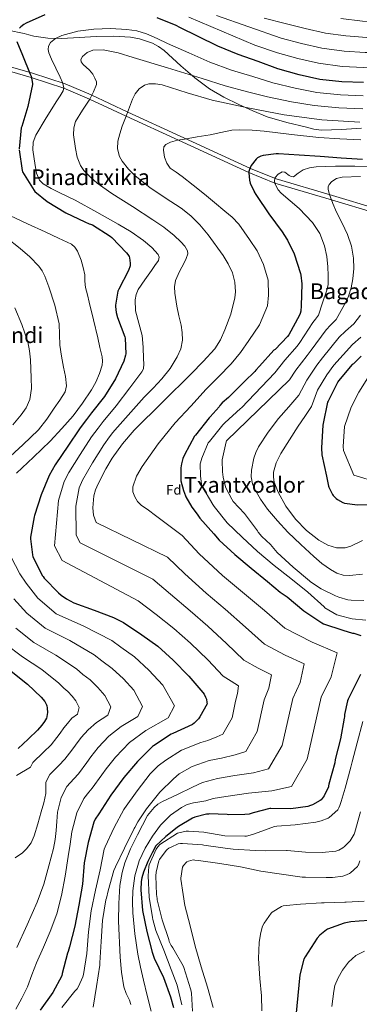
# Model space of a CAD drawing. Extents: x 620834 to 627721, y 748209 to 752959.
# Drawn here: x 621834 to 622081, y 750811 to 751527 of the extents above; entities that cross this region are included whole.
import ezdxf
from ezdxf.enums import TextEntityAlignment as Align

# ---------------------------------------------------------------- set-up
doc = ezdxf.new("R2010")
doc.units = 0
doc.header["$MEASUREMENT"] = 0
doc.linetypes.add('DGN Style 3', pattern=[110.718846, 79.08489, -31.633956])
for name, color, linetype in [('Nivel 21', 7, 'Continuous'), ('Nivel 37', 7, 'Continuous'), ('Nivel 4', 7, 'Continuous'), ('Nivel 45', 7, 'Continuous'), ('Nivel 5', 7, 'Continuous')]:
    doc.layers.add(name, color=color, linetype=linetype)
doc.styles.add('Style-arial', font='arial.shx', dxfattribs={"bigfont": 'arialbig.shx'})
doc.styles.add('Style-times', font='times.shx', dxfattribs={"bigfont": 'timesbig.shx'})

msp = doc.modelspace()

# ---------------------------------------------------------------- linework, layer by layer
at = {"layer": 'Nivel 21', "color": 7, "linetype": 'DGN Style 3', "lineweight": 0}
for points in [[(621825.574, 751519.398, 750.203), (621837.478, 751516.964, 752.397), (621840.934, 751516.073, 752.797), (621844.39, 751515.172, 753.165), (621854.541, 751513.711, 754.587), (621864.87, 751513.38, 755.725), (621877.411, 751514.07, 756.13), (621889.958, 751514.916, 756.237), (621902.371, 751515.066, 756.378), (621914.79, 751514.404, 756.493), (621921.353, 751513.319, 756.478), (621930.816, 751509.986, 756.322), (621935.237, 751507.573, 756.254), (621939.366, 751504.676, 756.237), (621945.467, 751499.183, 756.535), (621951.398, 751493.668, 757.261), (621961.672, 751484.933, 759.321), (621972.39, 751476.772, 761.357), (621982.764, 751470.766, 762.54), (621993.638, 751465.508, 763.405), (622003.884, 751460.74, 763.906), (622014.374, 751456.548, 764.429), (622028.608, 751452.351, 765.339), (622043.046, 751448.868, 766.221), (622048.396, 751447.526, 766.487), (622053.798, 751446.82, 766.733), (622068.385, 751447.268, 767.556), (622082.982, 751448.1, 767.757)], [(622093.453, 751386.38, 790), (622061.173, 751396.105, 785), (622019.917, 751408.287, 780), (622000.954, 751415.894, 775), (621949.798, 751439.575, 770), (621911.689, 751456.982, 765), (621885.102, 751469.368, 760), (621866.341, 751477.406, 755), (621842.597, 751485.16, 750), (621818.113, 751492.146, 745)]]:
    msp.add_polyline3d(points, dxfattribs=at)
at = {"layer": 'Nivel 21', "color": 7, "linetype": 'Continuous', "lineweight": 0}
msp.add_polyline3d([(622094.313, 751389.466, 790.795), (622061.988, 751399.204, 785.789), (622020.829, 751411.357, 780.803), (622002.094, 751418.881, 775.831), (621951.051, 751442.509, 770.843), (621912.914, 751459.929, 765.84), (621886.246, 751472.351, 760.831), (621867.299, 751480.461, 755.809), (621843.384, 751488.267, 750.785), (621818.783, 751495.285, 745.769)], dxfattribs=at)
at = {"layer": 'Nivel 4', "color": 30, "linetype": 'Continuous', "lineweight": 30, "flags": 128}
for points, elevation in [([(621852.353, 751530.578), (621838.913, 751524.666), (621837.169, 751523.602), (621835.033, 751521.922), (621834.081, 751520.954)], 750), ([(622084.441, 751481.49), (622068.769, 751481.826), (622052.753, 751483.706), (622037.593, 751487.114), (622022.089, 751491.426), (622007.761, 751496.618), (621993.281, 751501.706), (621978.417, 751507.978), (621964.217, 751514.898), (621950.673, 751521.386), (621948.153, 751522.834), (621934.161, 751528.546)], 750), ([(621832.201, 751511.218), (621836.193, 751501.394), (621841.857, 751487.386), (621842.449, 751486.002), (621843.385, 751480.69), (621843.425, 751479.874), (621840.065, 751464.082), (621835.673, 751449.338), (621835.313, 751448.482), (621833.769, 751433.274)], 750), ([(621833.761, 751432.378), (621835.969, 751417.354), (621836.185, 751416.57), (621844.609, 751402.93), (621845.145, 751402.194), (621854.249, 751394.818), (621867.681, 751386.578), (621881.713, 751380.05), (621884.721, 751378.714), (621885.825, 751378.41), (621887.105, 751377.826), (621900.073, 751369.586), (621901.145, 751368.738), (621912.025, 751357.554), (621912.913, 751356.41), (621913.793, 751354.866), (621914.153, 751353.81), (621914.577, 751350.082), (621914.537, 751348.146), (621913.273, 751344.666), (621906.241, 751331.002), (621905.513, 751329.538), (621903.961, 751319.354), (621903.945, 751318.434), (621904.409, 751314.154), (621905.305, 751310.418), (621910.633, 751296.354), (621910.905, 751295.514), (621911.337, 751284.162), (621911.249, 751283.146), (621909.889, 751278.762), (621903.857, 751265.85), (621895.833, 751253.146), (621886.329, 751241.186), (621883.441, 751237.29), (621882.889, 751236.314), (621878.305, 751230.298), (621877.641, 751229.618), (621869.177, 751216.914), (621860.433, 751203.978)], 750), ([(622083.809, 751425.362), (622068.225, 751426.394), (622053.049, 751427.49), (622037.617, 751428.682), (622022.569, 751429.482), (622020.961, 751429.482), (622011.513, 751428.298), (622009.681, 751427.818), (622007.401, 751426.57), (622007.121, 751426.354), (622006.305, 751425.626), (622002.761, 751420.962), (622001.865, 751419.418), (622001.385, 751418.258), (622001.049, 751416.81), (622000.929, 751415.658), (622001.497, 751410.338), (622001.857, 751408.298), (622004.793, 751402.106), (622005.001, 751401.802), (622006.105, 751400.018), (622006.489, 751399.17), (622015.601, 751385.93), (622025.161, 751372.834), (622028.657, 751367.386), (622029.177, 751366.762), (622033.889, 751356.914), (622038.681, 751342.458), (622038.969, 751341.25), (622039.593, 751335.066), (622039.225, 751319.066), (622038.817, 751315.21), (622038.409, 751313.514), (622037.865, 751312.122), (622030.017, 751297.93), (622029.153, 751296.65), (622020.073, 751287.298), (622019.225, 751286.618), (622008.745, 751275.066), (622006.081, 751272.178), (622005.425, 751271.242), (621997.929, 751263.858), (621997.081, 751263.234), (621986.201, 751252.234), (621981.681, 751248.362), (621979.929, 751246.442), (621979.281, 751245.498), (621972.785, 751238.282), (621972.017, 751237.618), (621962.065, 751224.89), (621961.473, 751224.242), (621954.177, 751210.546), (621953.049, 751207.922), (621951.937, 751203.962), (621951.529, 751201.074), (621951.521, 751192.594), (621951.561, 751191.602), (621953.353, 751184.658), (621954.881, 751180.874), (621955.209, 751179.986), (621959.385, 751172.57), (621963.353, 751167.346), (621965.273, 751164.522), (621975.465, 751153.202), (621979.449, 751148.482), (621990.825, 751137.994), (622002.673, 751128.17), (622014.521, 751118.522), (622023.849, 751110.626), (622028.913, 751107.322), (622040.985, 751097.026), (622054.113, 751088.306), (622055.249, 751087.722), (622069.497, 751082.986), (622076.361, 751080.986), (622077.481, 751080.81), (622082.497, 751079.218)], 775), ([(622082.785, 751282.338), (622077.249, 751276.89), (622076.353, 751276.218), (622066.385, 751264.538), (622065.817, 751263.818), (622058.705, 751249.698), (622058.393, 751248.842), (622055.225, 751233.386), (622054.969, 751232.242), (622053.905, 751215.618), (622054.265, 751210.706), (622057.449, 751195.002), (622058.945, 751187.906), (622059.233, 751187.098), (622061.953, 751181.778), (622062.433, 751181.074), (622064.561, 751178.858), (622065.569, 751178.114), (622069.385, 751175.962), (622070.649, 751175.442), (622080.145, 751174.25), (622095.417, 751174.506)], 800), ([(621860.433, 751203.978), (621859.937, 751203.306), (621855.569, 751195.53), (621849.905, 751181.45), (621845.009, 751166.458), (621844.729, 751165.578), (621842.033, 751150.594), (621841.961, 751149.562), (621843.425, 751137.874), (621843.793, 751136.482), (621850.673, 751122.682), (621851.145, 751121.978), (621851.913, 751120.882), (621862.473, 751110.162), (621864.377, 751108.466), (621868.265, 751105.786), (621873.705, 751102.954), (621888.441, 751097.674), (621902.473, 751092.258), (621909.809, 751088.594), (621922.977, 751079.73), (621934.753, 751071.37), (621945.945, 751061.154), (621957.273, 751049.626), (621967.489, 751037.818), (621968.521, 751036.498), (621969.521, 751034.426), (621970.065, 751032.802), (621970.497, 751030.394), (621970.545, 751029.394), (621965.433, 751020.13), (621964.241, 751018.562), (621961.233, 751015.49), (621959.913, 751014.466), (621945.649, 751007.85), (621944.425, 751007.338), (621931.505, 750998.898), (621930.785, 750998.362), (621919.833, 750987.538), (621910.065, 750975.81), (621900.417, 750963.146), (621891.769, 750949.554), (621889.177, 750945.466), (621888.185, 750943.346), (621883.937, 750928.698), (621881.201, 750913.706), (621879.785, 750898.37), (621877.249, 750882.986), (621874.217, 750867.81), (621870.433, 750852.61), (621869.433, 750849.314), (621868.873, 750848.05), (621865.185, 750833.29), (621864.817, 750831.714), (621858.265, 750819.426), (621849.129, 750806.65)], 750), ([(621827.985, 751053.242), (621839.953, 751043.826), (621849.777, 751034.298), (621852.353, 751031.074), (621853.057, 751030.09), (621853.737, 751028.778), (621854.017, 751027.946), (621854.273, 751026.522)], 725), ([(622082.289, 751050.698), (622075.505, 751037.258), (622073.401, 751032.962), (622072.857, 751031.666), (622070.705, 751021.626), (622070.585, 751020.034), (622070.529, 751019.106), (622067.649, 751004.122), (622063.969, 750989.01), (622063.649, 750986.61), (622059.361, 750971.05), (622059.041, 750969.93), (622058.913, 750969.034), (622055.809, 750962.466), (622055.217, 750961.53), (622053.593, 750959.69), (622052.857, 750959.05), (622047.425, 750956.01), (622045.937, 750955.426), (622044.057, 750954.826), (622031.625, 750953.194), (622016.985, 750953.25), (622016.185, 750953.218), (622004.185, 750950.09), (622001.129, 750949.266), (621998.097, 750948.866), (621986.489, 750948.802), (621985.137, 750948.906), (621972.097, 750949.362), (621971.649, 750949.322), (621970.065, 750949.154), (621961.785, 750946.938), (621959.977, 750946.194), (621949.849, 750940.218), (621948.761, 750939.418), (621940.537, 750933.03), (621933.293, 750926.239), (621930.696, 750921.114), (621927.484, 750914.899), (621924.401, 750906.986), (621923.113, 750902.97), (621922.633, 750900.186), (621922.369, 750894.146), (621923.561, 750879.018), (621926.681, 750863.794), (621930.697, 750848.89), (621932.185, 750844.402), (621938.865, 750830.506), (621944.049, 750816.426), (621946.097, 750808.546)], 775), ([(621854.273, 751026.522), (621854.329, 751022.954), (621854.289, 751021.97), (621853.945, 751019.906), (621853.705, 751019.13), (621852.297, 751016.642), (621850.177, 751013.874), (621847.145, 751010.194), (621840.553, 751003.954), (621840.377, 751003.754), (621832.969, 750996.866)], 725), ([(622096.449, 750872.378), (622081.217, 750871.394), (622075.337, 750870.89), (622070.337, 750869.818), (622058.337, 750865.514), (622057.561, 750865.122), (622052.665, 750861.098), (622050.681, 750858.978), (622041.897, 750845.538), (622041.001, 750843.69), (622038.201, 750832.338), (622036.561, 750817.378), (622035.321, 750802.258)], 800)]:
    msp.add_lwpolyline(points, dxfattribs=dict(at, elevation=elevation))
at = {"layer": 'Nivel 5', "color": 30, "linetype": 'Continuous', "lineweight": 0, "flags": 128}
for points, elevation in [([(622193.396, 751534.67), (622179.465, 751526.72), (622165.665, 751518.41), (622163.254, 751517.09), (622151.356, 751511.934), (622135.387, 751507.707), (622118.809, 751504.68), (622102.493, 751503.282), (622085.797, 751503.207), (622070.373, 751504.295), (622054.218, 751506.342), (622039.286, 751509.793), (622024.631, 751513.672), (621977.532, 751530.076)], 740), ([(622174.321, 751534.858), (622161.057, 751526.474), (622159.825, 751525.77), (622148.969, 751521.482), (622133.577, 751517.634), (622118.217, 751514.834), (622102.585, 751513.922), (622086.809, 751514.058), (622071.713, 751515.466), (622056.705, 751517.266), (622041.985, 751520.618), (622027.385, 751524.258), (622012.073, 751528.242)], 735), ([(622213.698, 751530.205), (622199.886, 751525.537), (622184.609, 751518.582), (622170.273, 751510.347), (622166.682, 751508.41), (622153.743, 751502.387), (622137.196, 751497.78), (622119.402, 751494.525), (622102.402, 751492.641), (622084.785, 751492.355), (622069.033, 751493.123), (622051.73, 751495.419), (622036.588, 751498.969), (622021.876, 751503.087), (622005.266, 751508.541), (621957.355, 751528.887)], 745), ([(622105.081, 751529.09), (622104.689, 751526.81), (622104.441, 751525.802), (622104.065, 751525.074), (622099.057, 751525.042), (622083.665, 751525.962), (622068.001, 751527.986)], 730), ([(621957.278, 751503.044), (621941.897, 751509.922), (621934.191, 751513.409), (621926.473, 751516.898), (621919.419, 751519.048), (621912.073, 751520.098), (621900.179, 751520.648), (621888.265, 751520.162), (621876.557, 751518.683), (621864.969, 751515.554), (621860.339, 751513.512), (621856.512, 751510.5), (621855.049, 751507.874), (621854.849, 751505.548), (621855.382, 751503.13), (621857.353, 751498.402), (621860.471, 751491.831), (621863.561, 751485.218), (621865.296, 751481.491), (621866.398, 751477.69), (621865.929, 751475.362), (621863.611, 751471.694), (621861.129, 751468.066), (621853.34, 751455.769), (621845.833, 751443.234), (621844.027, 751438.079), (621843.718, 751432.482), (621845.385, 751421.154), (621846.51, 751415.543), (621848.629, 751410.322), (621851.209, 751407.65), (621856.971, 751404.214), (621862.842, 751401.413), (621874.505, 751395.938), (621890.238, 751387.235), (621905.929, 751378.402), (621915.329, 751372.826), (621924.356, 751366.538), (621930.313, 751361.506), (621934.912, 751356.246), (621935.622, 751354.371), (621935.177, 751352.034), (621932.651, 751348.419), (621930.057, 751344.802), (621925.244, 751337.914), (621920.521, 751330.786), (621918.918, 751327.168), (621918.202, 751323.258), (621918.537, 751315.362), (621920.941, 751306.454), (621923.273, 751297.442), (621924.02, 751289.003), (621924.297, 751280.546), (621924.471, 751276.826), (621924.189, 751273.18), (621923.209, 751271.074), (621918.766, 751265.156), (621914.324, 751259.239), (621904.454, 751246.295), (621894.888, 751234.842), (621892.764, 751232.017), (621891.238, 751229.952), (621886.489, 751223.723), (621878.121, 751210.869), (621869.931, 751197.692), (621866.578, 751191.102), (621862.491, 751177.34), (621859.5, 751144.313), (621865.004, 751133.777), (621920.461, 751104.419), (621933.438, 751094.465), (621946.507, 751084.247), (621958.545, 751073.536), (621971.036, 751061.534), (621982.43, 751049.499), (621988.165, 751045.979), (621993.48, 751042.452), (621992.807, 751036.882), (621991.316, 751031.393), (621988.755, 751019.346), (621982.103, 751007.458), (621977.592, 751005.489), (621971.118, 751002.747), (621966.002, 751001.337), (621952.047, 750995.67), (621940.521, 750988.51), (621935.001, 750984.402), (621929.185, 750978.586), (621919.769, 750966.226), (621910.481, 750953.338), (621909.977, 750952.642), (621902.833, 750939.418), (621896.321, 750925.338), (621895.769, 750923.73), (621892.649, 750908.658), (621889.337, 750893.866), (621886.313, 750878.818), (621884.289, 750863.674), (621883.017, 750847.938), (621880.577, 750832.698), (621880.049, 750830.85)], 755), ([(622084.027, 751462.179), (622066.562, 751463.026), (622048.508, 751464.823), (622032.11, 751467.4), (622014.71, 751471.061), (622000.08, 751474.758), (621983.7, 751479.001), (621966.904, 751484.353), (621941.888, 751492.018), (621916.873, 751499.682), (621905.969, 751503.001), (621894.865, 751505.145), (621887.497, 751504.994), (621883.365, 751503.377), (621879.958, 751500.421), (621878.729, 751498.274), (621878.951, 751496.35), (621880.459, 751494.442), (621885.025, 751490.444), (621887.369, 751487.458), (621888.846, 751484.664), (621889.974, 751481.824), (621889.993, 751479.97), (621887.967, 751474.659), (621885.129, 751469.41), (621879.788, 751461.307), (621874.825, 751453.09), (621873.5, 751448.393), (621873.276, 751443.438), (621874.697, 751433.506), (621876.089, 751427.179), (621878.376, 751421.117)], 760), ([(622084.234, 751471.835), (622067.666, 751472.426), (622050.631, 751474.265), (622034.852, 751477.257), (622018.399, 751481.243), (622003.92, 751485.688), (621988.491, 751490.354), (621972.66, 751496.165), (621957.278, 751503.044)], 755), ([(622081.929, 751452.514), (622054.265, 751454.382), (622026.633, 751457.89), (622000.374, 751462.916), (621974.409, 751468.642), (621956.043, 751474.041), (621937.801, 751479.65), (621933.056, 751480.501), (621928.17, 751480.377), (621925.017, 751479.457), (621921.161, 751476.834), (621918.213, 751473.154), (621916.303, 751469.347), (621913.481, 751461.474), (621911.144, 751455.616), (621908.873, 751449.698), (621907.021, 751444.208), (621905.545, 751438.69), (621905.26, 751433.205), (621906.838, 751427.679), (621908.873, 751424.098), (621913.465, 751418.307), (621918.341, 751413.529), (621928.841, 751405.154), (621940.159, 751397.459), (621951.624, 751390.071), (621958.793, 751384.418), (621965.405, 751377.823), (621971.385, 751370.737), (621982.345, 751355.49), (621986.056, 751349.431), (621989.001, 751342.946), (621990.798, 751336.172), (621991.248, 751329.279), (621990.793, 751324.77), (621987.952, 751313.027), (621983.625, 751301.474), (621980.403, 751294.218), (621976.201, 751287.65), (621967.753, 751278.401), (621959.049, 751269.474), (621938.315, 751249.043), (621917.577, 751228.514), (621908.969, 751218.686), (621901.466, 751208.099), (621896.914, 751200.511), (621891.209, 751189.602)], 765), ([(622082.441, 751439.778), (622067.201, 751440.4), (622051.977, 751441.442), (622032.028, 751443.598), (622012.105, 751445.922), (622003.341, 751446.769), (621994.558, 751447.116), (621988.745, 751446.69), (621980.73, 751445.148), (621972.745, 751443.426), (621963.408, 751441.813), (621954.057, 751440.226), (621948.952, 751439.446), (621943.943, 751438.154), (621940.681, 751436.45), (621939.176, 751434.566), (621938.767, 751432.122), (621939.721, 751427.106), (621941.206, 751422.858), (621943.817, 751419.17), (621948.121, 751416.094), (621952.393, 751413.154), (621960.546, 751406.757), (621968.649, 751400.29), (621976.071, 751394.152), (621983.433, 751387.938), (621988.845, 751383.465), (621993.609, 751378.402), (621997.562, 751372.816), (622001.514, 751367.23), (622007.011, 751358.947), (622011.759, 751348.983), (622014.98, 751337.75), (622015.298, 751326.852), (622014.554, 751319.022), (622008.808, 751305.216), (622001.117, 751293.706), (621994.866, 751284.964), (621988.104, 751276.778), (621979.036, 751267.4), (621969.926, 751258.436), (621958.696, 751246.099), (621947.465, 751233.762), (621935.018, 751218.504), (621923.401, 751202.21), (621919.143, 751194.967), (621916.425, 751187.362), (621916.586, 751183.715)], 770), ([(621878.376, 751421.117), (621880.905, 751417.442), (621885.683, 751412.55), (621890.676, 751408.31), (621901.257, 751400.802), (621916.211, 751391.209), (621931.145, 751381.602), (621939.015, 751376.122), (621946.579, 751370.147), (621951.561, 751365.538), (621954.404, 751362.438), (621956.317, 751359.042), (621956.489, 751356.706), (621955.458, 751353.436), (621953.993, 751350.178), (621950.576, 751343.883), (621947.657, 751337.442), (621946.923, 751332.838), (621947.061, 751328.11), (621948.617, 751318.69), (621950.157, 751311.783), (621951.689, 751304.866), (621952.513, 751299.467), (621952.777, 751294.05), (621951.596, 751287.82), (621948.873, 751281.826), (621943.788, 751273.296), (621937.737, 751265.762), (621931.264, 751259.195), (621924.791, 751252.628), (621913.076, 751239.444), (621903.446, 751228.497), (621902.086, 751226.745), (621899.587, 751223.591), (621895.336, 751217.829), (621887.064, 751204.823), (621879.924, 751192.079), (621877.586, 751186.673), (621875.078, 751173.229), (621875.206, 751152.143), (621878.094, 751146.673), (621931.114, 751120.244), (621943.899, 751109.2), (621958.261, 751097.124), (621971.145, 751085.917), (621984.799, 751073.441), (621997.371, 751061.18), (622007.809, 751055.46), (622017.439, 751050.478), (622015.55, 751040.962), (622012.134, 751032.392), (622006.965, 751009.297), (621998.772, 750994.786), (621990.943, 750992.416), (621981.003, 750990.005), (621972.092, 750988.209), (621959.669, 750984.002), (621950.258, 750978.659), (621946.161, 750974.826), (621936.233, 750965.21), (621926.481, 750953.01), (621920.225, 750943.714), (621918.081, 750939.45), (621917.625, 750938.77), (621910.473, 750924.53), (621903.953, 750910.938), (621902.825, 750908.354), (621898.553, 750893.33), (621897.369, 750888.002), (621896.937, 750886.826), (621894.505, 750871.93), (621893.585, 750856.522), (621892.537, 750841.146), (621892.489, 750839.49), (621890.049, 750823.89), (621887.625, 750808.786)], 760), ([(622093.569, 751420.18), (622078.273, 751420.578), (622064.098, 751420.569), (622049.921, 751420.194), (622045.179, 751419.412), (622040.577, 751418.018), (622036.912, 751415.503), (622033.409, 751412.898), (622031.934, 751412.964), (622030.414, 751413.905), (622027.318, 751416.27), (622025.281, 751416.482), (622022.451, 751414.825), (622020.289, 751412.386), (622019.684, 751410.268), (622019.953, 751407.982), (622022.267, 751403.48), (622024.449, 751400.994), (622031.082, 751395.31), (622037.633, 751389.666), (622042.575, 751384.803), (622047.297, 751379.618), (622052.631, 751371.545), (622056.193, 751362.53), (622057.768, 751354.97), (622058.433, 751347.362), (622058.824, 751340.934), (622058.688, 751334.523), (622057.793, 751330.402), (622054.739, 751321.258), (622051.685, 751312.114), (622049.42, 751309.211), (622047.527, 751306.779), (622038.248, 751292.374), (622036.299, 751289.712), (622027.197, 751279.386), (622020.002, 751270.203), (621995.713, 751244.714), (621994.841, 751244.218), (621983.609, 751233.866), (621982.105, 751232.514), (621972.321, 751220.298), (621971.505, 751219.242), (621966.697, 751208.058), (621965.777, 751204.898), (621965.633, 751203.954), (621965.713, 751195.434), (621966.529, 751189.338), (621966.857, 751188.09), (621974.801, 751174.57), (621975.705, 751172.97), (621985.233, 751161.09), (621996.137, 751150.602), (622007.241, 751140.37), (622019.481, 751130.082), (622031.577, 751120.61), (622043.921, 751110.706), (622055.809, 751100.01), (622056.369, 751099.386), (622065.121, 751094.274), (622065.945, 751093.922), (622066.721, 751093.618), (622076.281, 751091.314), (622086.265, 751090.21)], 780), ([(622082.24, 751413.013), (622068.865, 751412.514), (622064.899, 751411.686), (622061.357, 751409.528), (622059.457, 751407.33), (622058.753, 751405.537), (622058.743, 751403.654), (622059.777, 751399.97), (622062.127, 751393.465), (622064.769, 751387.042)], 785), ([(621826.969, 751384.738), (621839.897, 751378.714), (621852.825, 751372.706), (621862.311, 751368.284), (621871.769, 751363.746), (621874.4, 751361.709), (621876.327, 751358.867), (621878.937, 751352.226), (621880.492, 751346.888), (621881.497, 751341.474), (621881.635, 751336.843), (621882.009, 751332.258), (621883.417, 751327.01), (621884.825, 751321.762), (621887.898, 751308.705), (621890.969, 751295.65), (621892.638, 751288.737), (621894.297, 751281.826), (621894.577, 751278.834), (621894.182, 751275.812), (621892.249, 751269.794), (621889.6, 751263.575), (621886.361, 751257.762), (621879.99, 751248.184), (621873.049, 751239.074), (621864.866, 751229.715), (621856.409, 751220.642), (621844.194, 751209.001), (621831.833, 751197.346)], 745), ([(622064.769, 751387.042), (622068.902, 751379.034), (622072.961, 751370.914), (622075.719, 751362.42), (622077.185, 751353.698), (622077.426, 751346.114), (622076.609, 751338.53), (622075.419, 751332.129), (622073.66, 751325.906), (622071.873, 751322.018), (622068.213, 751315.518), (622064.553, 751309.019), (622060.43, 751304.908), (622057.189, 751301.436), (622046.48, 751286.818), (622043.444, 751282.774), (622035.17, 751272.153), (622030.574, 751265.112), (621984.721, 751220.85), (621984.497, 751220.146), (621981.697, 751206.842), (621981.665, 751206.442), (621981.809, 751198.218), (621982.393, 751194.242), (621984.073, 751187.378), (621984.593, 751186.01), (621988.649, 751178.282), (621989.713, 751176.746), (621997.881, 751167.834), (622007.297, 751155.29), (622007.897, 751154.242), (622010.393, 751151.298), (622016.849, 751145.37), (622021.681, 751139.626), (622033.337, 751128.81), (622045.137, 751118.826), (622045.969, 751118.114), (622053.601, 751113.162), (622064.153, 751108.09), (622066.481, 751107.114), (622073.185, 751105.242), (622075.457, 751104.866), (622084.809, 751104.522)], 785), ([(621823.999, 751368.953), (621834.393, 751360.674), (621841.545, 751354.607), (621848.217, 751347.874), (621850.64, 751344.418), (621852.49, 751340.679), (621855.385, 751332.77), (621859.777, 751319.458), (621862.809, 751305.89), (621863.093, 751298.075), (621863.321, 751290.274), (621864.678, 751282.332), (621866.137, 751274.402), (621867.513, 751267.62), (621868.172, 751260.821), (621867.161, 751256.482), (621863.491, 751250.255), (621859.225, 751244.45), (621853.84, 751236.443), (621847.961, 751228.834), (621836.48, 751217.764), (621824.665, 751207.074)], 740), ([(621830.553, 751317.41), (621835.708, 751305.359), (621840.025, 751292.834), (621841.417, 751286.326), (621842.108, 751279.798), (621842.585, 751266.722), (621842.707, 751258.784), (621841.561, 751250.85), (621838.937, 751244.873), (621835.161, 751239.586), (621829.11, 751232.311)], 735), ([(622082.327, 751312.082), (622077.421, 751305.923), (622071.441, 751300.605), (622066.852, 751296.092), (622054.711, 751281.261), (622050.59, 751275.837), (622043.142, 751264.921), (622037.438, 751253.898), (622030.064, 751245.41), (622022.689, 751236.922), (622015.042, 751227.093), (622008.161, 751216.314), (622006.114, 751212.256), (622004.612, 751208.074), (622002.913, 751199.546), (622002.782, 751194.588), (622003.655, 751189.591), (622004.897, 751186.362), (622009.385, 751178.372), (622014.689, 751171.13), (622021.868, 751162.532), (622029.409, 751154.298), (622038.747, 751145.34), (622048.417, 751136.698), (622054.255, 751131.66), (622060.474, 751127.139), (622065.121, 751124.602), (622069.675, 751123.169), (622074.37, 751122.789), (622083.745, 751123.77)], 790), ([(622082.451, 751296.302), (622076.514, 751290.749), (622062.943, 751275.705), (622057.735, 751268.899), (622051.115, 751257.688), (622046.592, 751245.704), (622041.776, 751238.561), (622036.961, 751231.418), (622030.571, 751221.608), (622024.353, 751211.578), (622021.014, 751204.882), (622019.041, 751197.882), (622018.908, 751194.304), (622019.543, 751190.655), (622022.305, 751183.418), (622027.967, 751173.212), (622034.977, 751163.898), (622043.006, 751155.519), (622051.905, 751148.602), (622058.593, 751144.826), (622064.792, 751142.955), (622071.223, 751143.009), (622075.233, 751144.122), (622083.716, 751148.385)], 795), ([(622087.582, 751266.636), (622081.168, 751256.086), (622075.566, 751245.322), (622070.606, 751231.241), (622069.57, 751216.766), (622069.815, 751213.858), (622077.502, 751195.693), (622095.148, 751190.56)], 805), ([(621891.209, 751189.602), (621889.397, 751185.2), (621888.197, 751180.779), (621887.369, 751171.938), (621887.921, 751166.664), (621889.929, 751161.442), (621941.766, 751136.068), (621954.359, 751123.936), (621970.016, 751110.002), (621983.746, 751098.299), (621998.563, 751085.349), (622012.311, 751072.861), (622027.454, 751064.94), (622041.399, 751058.503), (622038.292, 751045.042), (622032.953, 751033.392), (622025.174, 750999.249), (622015.442, 750982.113), (622004.295, 750979.342), (621990.889, 750977.262), (621978.181, 750975.08), (621967.292, 750972.333), (621959.994, 750968.807), (621949.026, 750963.62), (621938.057, 750958.434), (621934.844, 750956.531), (621932.025, 750954.127), (621927.319, 750948.167), (621919.881, 750934.114), (621914.958, 750923.968), (621910.816, 750913.741), (621908.73, 750906.79), (621907.081, 750897.25), (621906.279, 750884.269), (621906.164, 750871.262), (621907.337, 750845.282), (621908.317, 750834.376), (621909.897, 750823.522), (621911.697, 750818.679), (621914.045, 750814.006), (621915.017, 750810.722)], 765), ([(621916.586, 751183.715), (621918.089, 751180.066), (621920.046, 751176.753), (621922.569, 751174.05), (621927.863, 751170.301), (621933.129, 751166.562), (621942.774, 751159.228), (621952.419, 751151.893), (621964.82, 751138.671), (621981.77, 751122.879), (621996.346, 751110.68), (622012.326, 751097.256), (622027.252, 751084.542), (622047.098, 751074.421), (622065.358, 751066.529), (622061.035, 751049.122), (622053.771, 751034.391), (622043.384, 750989.2), (622032.111, 750969.441), (622017.646, 750966.269), (622000.774, 750964.52), (621984.271, 750961.952), (621974.914, 750960.665), (621969.731, 750958.956), (621965.254, 750958.183), (621960.777, 750957.41), (621956.203, 750956.157), (621951.883, 750954.136), (621943.881, 750948.45), (621936.769, 750941.277), (621930.825, 750933.218), (621925.497, 750924.538), (621921.225, 750915.298), (621917.967, 750904.457), (621916.425, 750893.41), (621916.252, 750885.374), (621916.617, 750877.346), (621917.879, 750862.253), (621920.073, 750847.266), (621922.14, 750837.869), (621924.297, 750828.514), (621927.06, 750817.214), (621929.801, 750805.922)], 770), ([(621827.862, 751136.233), (621834.387, 751124.016), (621838.847, 751117.268), (621847.392, 751106.364), (621860.811, 751094.964), (621880.919, 751086.064), (621901.243, 751075.42), (621907.774, 751070.724), (621917.722, 751063.605), (621928.298, 751053.871), (621938.489, 751043.132), (621946.824, 751027.975), (621942.201, 751019.382), (621926.017, 751010.016), (621914.047, 751001.317), (621903.967, 750990.686), (621897.198, 750982.252), (621893.864, 750977.88), (621886.953, 750968.14), (621884.571, 750965.219), (621880.871, 750960.602), (621875.688, 750950.119), (621872.151, 750936.332), (621870.808, 750927.319), (621869.465, 750918.306), (621867.195, 750904.204), (621864.601, 750890.146), (621861.131, 750876.782), (621856.409, 750863.778), (621851.433, 750852.366), (621846.425, 750840.994), (621843.083, 750832.294), (621839.769, 750823.586), (621835.611, 750815.485), (621831.321, 750807.458)], 745), ([(621830.01, 751105.862), (621839.384, 751095.385), (621852.604, 751084.534), (621870.678, 751075.505), (621888.376, 751065.139), (621893.919, 751060.812), (621901.556, 751055.226), (621909.658, 751047.598), (621917.371, 751039.335), (621923.686, 751027.612), (621920.233, 751020.275), (621908.085, 751013.004), (621899.022, 751005.964), (621891.401, 750997.797), (621885.973, 750990.85), (621882.942, 750986.878), (621877.001, 750978.654), (621873.566, 750974.903), (621868.483, 750969.31), (621864.454, 750961.246), (621861.594, 750950.696), (621861.178, 750943.973), (621860.761, 750937.25), (621860.016, 750930.768), (621858.731, 750924.358), (621855.385, 750911.65), (621851.645, 750898.281), (621846.937, 750885.282), (621839.536, 750868.753), (621832.089, 750852.258)], 740), ([(621831.377, 751084.407), (621844.398, 751074.103), (621860.436, 751064.945), (621875.51, 751054.859), (621880.063, 751050.899), (621885.389, 751046.848), (621891.017, 751041.324), (621896.253, 751035.539), (621900.549, 751027.248), (621898.265, 751021.168), (621890.153, 751015.993), (621883.996, 751010.612), (621878.836, 751004.908), (621874.747, 750999.447), (621872.021, 750995.877), (621867.049, 750989.167), (621862.562, 750984.586), (621856.096, 750978.018), (621853.221, 750972.372), (621853.151, 750968.251), (621853.081, 750964.13), (621851.834, 750957.42), (621849.753, 750950.818), (621847.305, 750942.087), (621844.633, 750933.41), (621842.436, 750928.378), (621839.132, 750923.885), (621836.185, 750921.122), (621830.812, 750917.371)], 735), ([(621823.369, 751073.428), (621836.191, 751063.673), (621850.195, 751054.386), (621862.643, 751044.578), (621866.208, 751040.987), (621869.223, 751038.469), (621872.377, 751035.051), (621875.135, 751031.742), (621877.411, 751026.885), (621876.297, 751022.061)], 730), ([(621876.297, 751022.061), (621872.221, 751018.981), (621868.971, 751015.259), (621866.27, 751012.019), (621863.522, 751008.045), (621861.099, 751004.875), (621857.097, 750999.681), (621851.557, 750994.27), (621843.708, 750986.726), (621841.987, 750983.499), (621831.918, 750977.27)], 730), ([(622083.956, 751016.525), (622079.864, 751001.147), (622076.261, 750987.371), (622075.33, 750983.391), (622071.224, 750968.19), (622068.201, 750958.394), (622067.281, 750955.41), (622066.569, 750953.826), (622065.689, 750952.442), (622059.505, 750946.794), (622058.841, 750946.346), (622053.665, 750944.242), (622049.761, 750943.274), (622034.689, 750941.514), (622021.385, 750940.578), (622019.785, 750940.258), (622005.025, 750935.002), (622003.593, 750934.33), (621999.249, 750933.226), (621998.129, 750933.098), (621983.465, 750933.506), (621968.337, 750936.018), (621957.009, 750936.906), (621955.385, 750936.826), (621950.033, 750935.698), (621949.145, 750935.386), (621936.225, 750927.242), (621934.864, 750925.534), (621933.566, 750923.676), (621928.473, 750912.354), (621928.121, 750911.034), (621927.641, 750904.378), (621928.489, 750888.802), (621930.801, 750873.978), (621930.985, 750872.642), (621933.169, 750864.57), (621939.009, 750850.266), (621944.529, 750836.178), (621948.761, 750824.77), (621952.105, 750810.498)], 780), ([(622082.257, 750950.954), (622078.121, 750936.138), (622077.625, 750934.698), (622074.793, 750929.93), (622073.873, 750928.786), (622070.585, 750925.594), (622069.553, 750924.77), (622066.497, 750923.122), (622064.273, 750922.282), (622054.337, 750921.274), (622042.257, 750921.61), (622029.025, 750922.674), (622028.521, 750922.682), (622013.321, 750922.634), (622005.777, 750922.898), (621989.681, 750923.746), (621983.689, 750924.57), (621968.249, 750926.722), (621967.185, 750926.938), (621952.665, 750927.946)], 785), ([(621952.665, 750927.946), (621951.169, 750927.866), (621949.633, 750927.562), (621944.393, 750925.322), (621942.737, 750924.426), (621941.569, 750923.586), (621940.713, 750922.778), (621936.033, 750916.314), (621935.513, 750915.354), (621933.641, 750906.922), (621933.409, 750904.394), (621933.865, 750890.698), (621934.169, 750887.882), (621934.241, 750886.858), (621937.937, 750872.298), (621942.705, 750857.97), (621943.113, 750856.538), (621944.385, 750853.69), (621945.081, 750852.602), (621945.713, 750852.058), (621953.113, 750838.93), (621953.769, 750837.57), (621958.497, 750822.274), (621958.705, 750821.386), (621959.193, 750818.914), (621959.993, 750805.962)], 785), ([(621961.593, 750915.842), (621960.473, 750915.898), (621957.017, 750915.066), (621955.921, 750914.594), (621953.257, 750911.746), (621953.113, 750911.506), (621952.673, 750910.586), (621951.425, 750902.762), (621951.401, 750901.962), (621953.225, 750890.698), (621954.305, 750882.714), (621958.241, 750868.098), (621962.001, 750853.106), (621966.233, 750838.13), (621970.833, 750823.378), (621975.121, 750808.57)], 790), ([(622081.897, 750915.162), (622080.825, 750912.434), (622080.633, 750912.098), (622080.017, 750911.186), (622075.073, 750906.594), (622074.289, 750906.042), (622070.889, 750904.562), (622069.441, 750904.154), (622061.897, 750903.122), (622057.297, 750903.122), (622042.169, 750903.29), (622039.881, 750903.354), (622024.785, 750905.666), (622009.721, 750907.762), (621994.833, 750910.922), (621979.833, 750913.37), (621964.329, 750915.626), (621961.593, 750915.842)], 790), ([(622084.937, 750885.994), (622071.873, 750885.258), (622070.785, 750885.218), (622055.753, 750884.77), (622053.945, 750884.762), (622038.513, 750883.738), (622028.113, 750882.69), (622026.049, 750882.442), (622024.713, 750882.066), (622018.097, 750877.834), (622017.161, 750877.114), (622012.145, 750869.978), (622010.969, 750867.77), (622010.681, 750866.986), (622009.553, 750861.818), (622008.553, 750855.89), (622008.041, 750844.258), (622009.113, 750829.634), (622010.321, 750817.066), (622010.353, 750806.074)], 795), ([(622085.232, 750849.607), (622078.977, 750846.37), (622073.463, 750841.592), (622069.249, 750835.746), (622066.097, 750830.207), (622063.684, 750824.511), (622062.785, 750820.514), (622061.404, 750809.319)], 805), ([(621880.049, 750830.85), (621876.953, 750823.77), (621876.033, 750822.234), (621874.889, 750820.946), (621874.265, 750820.402), (621864.897, 750808.594)], 755)]:
    msp.add_lwpolyline(points, dxfattribs=dict(at, elevation=elevation))

# ---------------------------------------------------------------- texts
at = {"layer": 'Nivel 37', "color": 92, "linetype": 'Continuous', "lineweight": 0, "style": 'Style-arial'}
msp.add_text('Fd', height=7, dxfattribs=at).set_placement((621946.395, 751185.126, 774.076), align=Align.MIDDLE_CENTER)
at = {"layer": 'Nivel 45', "color": 7, "linetype": 'Continuous', "lineweight": 0, "style": 'Style-times'}
for s, p in [('Pinaditxikia', (621885.683, 751412.55, 760)), ('Bagadipea', (622084.509, 751329.594, 787.5)), ('Zorteandi', (621815.345, 751297.659, 730)), ('Txantxoalor', (621997.623, 751188.807, 775.782))]:
    msp.add_text(s, height=11.5, dxfattribs=at).set_placement(p, align=Align.MIDDLE_CENTER)

doc.saveas('drawing.dxf')
